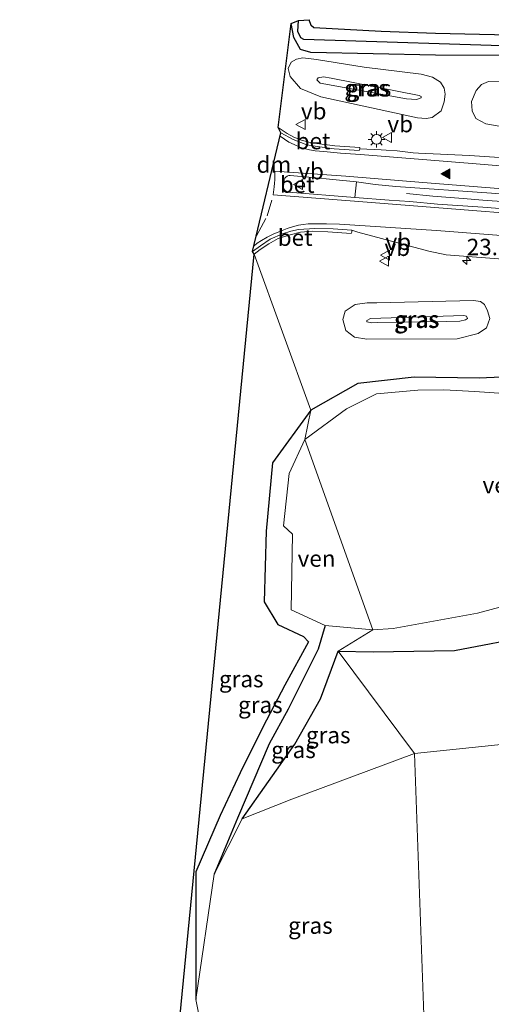
# Model space of a CAD drawing. Units: metres. Extents: x 159999 to 170000, y 577326 to 579548.
# Drawn here: x 165304 to 165375, y 579381 to 579530 of the extents above; entities that cross this region are included whole.
import ezdxf
from ezdxf.enums import TextEntityAlignment as Align

# ---------------------------------------------------------------- set-up
doc = ezdxf.new("R2010")
doc.units = ezdxf.units.M
doc.linetypes.add('VW-3-9_STREEP', pattern=[12, 3, -9])
doc.layers.get('0').update_dxf_attribs({"lineweight": 25})
for name, color, linetype, lineweight in [('B-ME-AM-KILOMETR-S-B1', 7, 'Continuous', 18), ('B-ME-BV-GELEIDECONSTRUCTIE-GELEIDERAIL-L-B1', 213, 'BV-GELEIDERAIL', 18), ('B-ME-GW-KRUINLIJN-L-B1', 93, 'Continuous', 18), ('B-ME-GW-TEENLIJN-L-B1', 93, 'Continuous', 18), ('B-ME-IE-GRASLAND-GV-B6', 93, 'Continuous', 18), ('B-ME-IE-HULPGEOMETRIE-L-B1', 53, 'Continuous', 18), ('B-ME-IE-MEUBILAIR_WEGMEUBILAIR-LICHTMAST-S-B1', 8, 'Continuous', 18), ('B-ME-OG-WATER-GV-B6', 153, 'Continuous', 18), ('B-ME-VH-VERH_SOORT-BETON-OVERIG-GV-B6', 8, 'IE-TERREINAFSCHEIDING-NATUURLIJK-HOUTWAL', 18), ('B-ME-VH-VERH_SOORT-BITUMEN-GV-B6', 8, 'IE-TERREINAFSCHEIDING-NATUURLIJK-HOUTWAL', 18), ('B-ME-VW-MARKERING-39STREEP-015-L-B1', 255, 'VW-3-9_STREEP', 18), ('B-ME-VW-MARKERING-DRIEHOEK-L-B1', 7, 'VW-HAAIETAND70-R-B', 18), ('B-ME-VW-MARKERING-STREEP-015-L-B1', 7, 'Continuous', 18), ('B-ME-VW-MARKERING-VLAKMARK-S-B1', 7, 'Continuous', 18), ('B-ME-VW-MEUBILAIR_WEGMEUBILAIR-VERKEERSBORD-S-B1', 8, 'Continuous', 18)]:
    doc.layers.add(name, color=color, linetype=linetype, lineweight=lineweight)
for name, color, linetype in [('B-ME-GW-INSTEEKWATERGANG-L-B1', 10, 'Continuous'), ('B-ME-GW-WATERGANG-GREPPEL-L-B1', 10, 'Continuous'), ('B-ME-KG-KADASTRAAL-OPNAMEDTMGRENS-L-B1', 10, 'Continuous')]:
    doc.layers.add(name, color=color, linetype=linetype)
doc.styles.add('NLCS-ISO', font='NLCS-ISO.TTF')
doc.linetypes.add('BV-GELEIDERAIL', pattern='A,10,-3,[108,NLCS.SHX,S=1,R=0,X=0,Y=0],-3', length=16)
doc.linetypes.add('IE-TERREINAFSCHEIDING-NATUURLIJK-HOUTWAL', pattern='A,7,-1.5,[67,NLCS.SHX,S=0.75,R=45,X=0,Y=0],-1.5,7,-1.5,[70,NLCS.SHX,S=0.75,R=0,X=0,Y=0],-1.5', length=20)
doc.linetypes.add('VW-HAAIETAND70-R-B', pattern='A,0,-0.5,[153,NLCS.SHX,S=1,R=180,X=-0.375,Y=0],-0.5', length=1)

# ---------------------------------------------------------------- blocks, each defined once
blk = doc.blocks.new('hecto')
for p, q in [((0, 0.625), (-0.625, 0)), ((0, -0.625), (0, 0.625)), ((-0.625, 0), (0.625, 0)), ((0.625, 0), (0, -0.625))]:
    blk.add_line(p, q)
blk = doc.blocks.new('verfsymbol')
for color in [252, 253]:
    blk.add_hatch(color=color).paths.add_polyline_path([(0.75, -0.625), (0, 0.75), (-0.75, -0.625)])
blk.add_lwpolyline([(0.75, -0.625), (0, 0.75), (-0.75, -0.625)], close=True)
blk = doc.blocks.new('lantaarnpaal')
for p, q in [((-0.75, 0), (-1.25, 0)), ((-0.88, 0.88), (-0.53, 0.53)), ((0, 0.75), (0, 1.25)), ((0.53, 0.53), (0.88, 0.88)), ((0.75, 0), (1.25, 0)), ((-0.53, -0.53), (-0.88, -0.88)), ((0, -0.75), (0, -1.25)), ((0.53, -0.53), (0.88, -0.88))]:
    blk.add_line(p, q)
blk.add_circle((0, 0), 0.75)
blk = doc.blocks.new('verkeersbord')
for p, q in [((0, 0.75), (-0.75, -0.625)), ((0.75, -0.625), (0, 0.75)), ((-0.75, -0.625), (0.75, -0.625))]:
    blk.add_line(p, q)

msp = doc.modelspace()

# ---------------------------------------------------------------- linework, layer by layer
at = {"layer": 'B-ME-BV-GELEIDECONSTRUCTIE-GELEIDERAIL-L-B1'}
msp.add_polyline3d([(165362.4231, 579503.7319, 0.5664), (165366.4561, 579503.3455, 0.7018), (165371.0661, 579502.9713, 0.924), (165374.0363, 579502.7259, 1.0727), (165377.5979, 579502.4515, 1.2195)], dxfattribs=at)
at = {"layer": 'B-ME-GW-INSTEEKWATERGANG-L-B1'}
for points in [[(165521.189, 579519.685, -0.258), (165515.876, 579520.279, -0.165), (165505.728, 579520.387, -0.159), (165501.427, 579520.353, -0.162), (165488.962, 579520.254, -0.261), (165484.255, 579520.216, -0.225), (165460.308, 579520.112, -0.243), (165433.964, 579520.666, -0.234), (165408.543, 579520.821, -0.219), (165390.526, 579522.251, -0.321), (165384.045, 579523.322, -0.558), (165379.486, 579524.653, -0.573), (165366.823, 579524.71, -0.471), (165347.933, 579525.135, -0.168), (165346.341, 579525.563, -0.045), (165345.377, 579527.375, -0.018), (165344.943, 579529.525, 0.05)], [(165352.0573, 579434.2826, -0.5085), (165357.3774, 579434.1996, -0.6755), (165369.7164, 579434.3746, -0.8605), (165381.891, 579436.7096, -0.9605), (165391.5461, 579438.9711, -0.5985), (165396.4856, 579439.5881, 0.0885), (165404.09, 579443.4797, -0.8047), (165410.0848, 579447.8395, -0.3197), (165410.8328, 579456.3005, -0.4574), (165410.2118, 579465.0341, -0.3194), (165407.8798, 579471.8597, -0.4134), (165402.657, 579475.1735, -0.3994), (165395.929, 579476.95, -0.03)], [(165395.929, 579476.95, -0.03), (165382.531, 579476.106, -0.132), (165373.48, 579475.724, -0.123), (165363.597, 579475.885, -0.009)], [(165363.597, 579475.885, -0.009), (165355.078, 579474.9172, 0.1017), (165347.95, 579470.8682, 0.0144)], [(165347.95, 579470.8682, 0.0144), (165342.1244, 579462.8626, 0.2124), (165341.1614, 579452.506, -0.0166), (165340.8534, 579441.7669, -0.0175), (165342.9314, 579438.3531, -0.0765), (165346.8112, 579436.5391, -0.4315), (165347.589, 579435.6991, -0.5845), (165343.9812, 579429.1315, -0.2775), (165340.6664, 579422.7457, -0.0405), (165337.1896, 579415.8541, 0.0555), (165334.1896, 579409.3793, 0.1755), (165330.4638, 579400.8047, 0.3635), (165330.4819, 579381.4344, 2.6498)], [(165337.4916, 579408.8493, 0.2225), (165345.5182, 579420.1919, 0.0595), (165349.412, 579427.0765, -0.2545), (165352.0573, 579434.2826, -0.5085)]]:
    msp.add_polyline3d(points, dxfattribs=at)
at = {"layer": 'B-ME-GW-KRUINLIJN-L-B1'}
for points in [[(165364.672, 579518.458, 1.916), (165364.652, 579518.222, 1.913), (165363.954, 579517.963, 1.898), (165362.436, 579518.07, 1.901), (165349.372, 579520.461, 1.799), (165348.849, 579520.98, 1.796), (165349.051, 579521.294, 1.805), (165349.877, 579521.43, 1.808), (165351.028, 579521.2, 1.835), (165364.372, 579518.61, 1.946), (165364.672, 579518.458, 1.916)], [(165370.551, 579484.365, 1.826), (165368.462, 579484.317, 1.838), (165358.078, 579484.158, 1.82), (165357.178, 579484.086, 1.718), (165356.449, 579484.238, 1.694), (165356.422, 579484.467, 1.664), (165356.964, 579484.759, 1.679), (165371.127, 579485.216, 1.835), (165371.55, 579485.1, 1.841), (165371.715, 579484.773, 1.844), (165371.422, 579484.536, 1.841), (165370.551, 579484.365, 1.826)]]:
    msp.add_polyline3d(points, dxfattribs=at)
at = {"layer": 'B-ME-GW-TEENLIJN-L-B1'}
for points in [[(165346.366, 579519.667, 0.218), (165344.821, 579521.476, 0.131), (165344.48, 579522.681, 0.104), (165344.968, 579523.653, 0.107), (165345.777, 579524.116, 0.077), (165346.707, 579524.316, 0.032), (165348.804, 579524.03, -0.084), (165356.022, 579522.916, -0.222), (165364.688, 579521.843, -0.258), (165366.404, 579521.378, -0.198), (165367.621, 579520.594, -0.153), (165368.175, 579519.69, -0.024), (165368.299, 579518.806, 0.041), (165368.142, 579517.614, 0.155), (165367.686, 579516.248, 0.161), (165366.336, 579515.236, 0.167), (165365.415, 579515.115, 0.164), (165364.094, 579515.216, 0.155), (165349.462, 579518.415, 0.179), (165346.366, 579519.667, 0.218)], [(165396.673, 579512.238, 0.449), (165394.412, 579511.761, 0.464), (165392.011, 579511.712, 0.38), (165379.376, 579513.439, 0.311), (165374.467, 579514.282, 0.194), (165372.968, 579515.092, 0.194), (165372.423, 579516.288, 0.089), (165372.327, 579517.687, 0.008), (165373.005, 579519.346, -0.03), (165373.829, 579520.252, -0.105), (165374.864, 579520.698, -0.156), (165377.002, 579520.783, -0.165), (165379.204, 579520.286, -0.204), (165381.486, 579519.925, -0.186), (165393.768, 579518.398, -0.042), (165396.376, 579517.812, 0.023), (165398.043, 579516.796, 0.146), (165398.76, 579515.881, 0.293), (165398.674, 579514.578, 0.341), (165397.853, 579513.085, 0.425), (165396.673, 579512.238, 0.449)], [(165356.482, 579487.144, 0.2), (165357.928, 579487.158, 0.179), (165372.622, 579487.503, 0.152), (165373.691, 579487.333, 0.149), (165374.278, 579486.884, 0.152), (165374.757, 579485.941, 0.152), (165375.08, 579484.757, 0.152), (165374.587, 579483.342, 0.146), (165373.332, 579482.499, 0.113), (165370.135, 579481.653, 0.11), (165356.407, 579481.626, 0.206), (165354.54, 579481.907, 0.263), (165353.231, 579482.951, 0.269), (165352.796, 579484.596, 0.263), (165353.145, 579485.883, 0.266), (165354.67, 579486.894, 0.236), (165356.482, 579487.144, 0.2)], [(165437.0426, 579425.2515, 0.9353), (165418.9994, 579423.3497, 0.8963), (165391.3621, 579421.672, 0.3365), (165363.6579, 579418.7624, 0.1165)], [(165363.6579, 579418.7624, 0.1165), (165345.0422, 579411.8571, 0.4995), (165337.4916, 579408.8493, 0.2225), (165333.2438, 579400.4407, 0.4305), (165330.4819, 579381.4344, 2.6498), (165333.486, 579366.574, 4.385)]]:
    msp.add_polyline3d(points, dxfattribs=at)
at = {"layer": 'B-ME-GW-WATERGANG-GREPPEL-L-B1'}
for points in [[(165381.589, 579525.981, -1.119), (165346.889, 579527.108, -0.807), (165346.403, 579527.363, -0.816), (165345.969, 579528.303, -0.816), (165346.069, 579529.984, -0.804)], [(165350.0943, 579438.2076, -1.1515), (165349.022, 579434.5941, -0.8225), (165344.4932, 579425.5194, 0.0495), (165341.5984, 579420.2589, -0.6395), (165336.7836, 579408.9623, 0.3715), (165333.2438, 579400.4407, 0.4305)]]:
    msp.add_polyline3d(points, dxfattribs=at)
at = {"layer": 'B-ME-IE-GRASLAND-GV-B6'}
for points in [[(165342.9957, 579513.7385, 0.687), (165344.943, 579529.525, 0.05), (165345.377, 579527.375, -0.018), (165346.341, 579525.563, -0.045), (165347.933, 579525.135, -0.168), (165366.823, 579524.71, -0.471), (165379.486, 579524.653, -0.573)], [(165521.189, 579519.685, -0.258), (165515.876, 579520.279, -0.165), (165505.728, 579520.387, -0.159), (165501.427, 579520.353, -0.162), (165488.962, 579520.254, -0.261), (165484.255, 579520.216, -0.225), (165460.308, 579520.112, -0.243), (165433.964, 579520.666, -0.234), (165408.543, 579520.821, -0.219), (165390.526, 579522.251, -0.321), (165384.045, 579523.322, -0.558), (165379.486, 579524.653, -0.573), (165366.823, 579524.71, -0.471), (165347.933, 579525.135, -0.168), (165346.341, 579525.563, -0.045), (165345.377, 579527.375, -0.018), (165344.943, 579529.525, 0.05), (165346.069, 579529.984, -0.804), (165345.969, 579528.303, -0.816), (165346.403, 579527.363, -0.816), (165346.889, 579527.108, -0.807), (165381.589, 579525.981, -1.119)], [(165381.589, 579525.981, -1.119), (165346.889, 579527.108, -0.807), (165346.403, 579527.363, -0.816), (165345.969, 579528.303, -0.816), (165346.069, 579529.984, -0.804), (165347.703, 579530.093, -0.351), (165347.976, 579529.196, -0.36), (165348.367, 579528.834, -0.363), (165358.585, 579528.285, -0.234), (165366.85, 579527.979, -0.168), (165382.49, 579527.631, -0.174), (165395.187, 579527.459, -0.12), (165407.564, 579527.441, -0.015), (165421.727, 579527.225, -0.006), (165432.443, 579527.104, -0.036), (165453.969, 579526.598, -0.009), (165475.122, 579526.423, 0.032), (165492.724, 579526.594, -0.027), (165507.322, 579526.818, -0.051), (165514.515, 579526.395, -0.03), (165518.455, 579526.121, -0.024)], [(165346.366, 579519.667, 0.218), (165344.821, 579521.476, 0.131), (165344.48, 579522.681, 0.104), (165344.968, 579523.653, 0.107), (165345.777, 579524.116, 0.077), (165346.707, 579524.316, 0.032), (165348.804, 579524.03, -0.084), (165356.022, 579522.916, -0.222), (165364.688, 579521.843, -0.258), (165366.404, 579521.378, -0.198), (165367.621, 579520.594, -0.153), (165368.175, 579519.69, -0.024), (165368.299, 579518.806, 0.041), (165368.142, 579517.614, 0.155), (165367.686, 579516.248, 0.161), (165366.336, 579515.236, 0.167), (165365.415, 579515.115, 0.164), (165364.094, 579515.216, 0.155), (165349.462, 579518.415, 0.179), (165346.366, 579519.667, 0.218)], [(165346.366, 579519.667, 0.218), (165349.462, 579518.415, 0.179), (165364.094, 579515.216, 0.155), (165365.415, 579515.115, 0.164), (165366.336, 579515.236, 0.167), (165367.686, 579516.248, 0.161), (165368.142, 579517.614, 0.155), (165368.299, 579518.806, 0.041), (165368.175, 579519.69, -0.024), (165367.621, 579520.594, -0.153), (165366.404, 579521.378, -0.198), (165364.688, 579521.843, -0.258), (165356.022, 579522.916, -0.222), (165348.804, 579524.03, -0.084), (165346.707, 579524.316, 0.032), (165345.777, 579524.116, 0.077), (165344.968, 579523.653, 0.107), (165344.48, 579522.681, 0.104), (165344.821, 579521.476, 0.131), (165346.366, 579519.667, 0.218)], [(165364.672, 579518.458, 1.916), (165364.372, 579518.61, 1.946), (165351.028, 579521.2, 1.835), (165349.877, 579521.43, 1.808), (165349.051, 579521.294, 1.805), (165348.849, 579520.98, 1.796), (165349.372, 579520.461, 1.799), (165362.436, 579518.07, 1.901), (165363.954, 579517.963, 1.898), (165364.652, 579518.222, 1.913), (165364.672, 579518.458, 1.916)], [(165364.672, 579518.458, 1.916), (165364.652, 579518.222, 1.913), (165363.954, 579517.963, 1.898), (165362.436, 579518.07, 1.901), (165349.372, 579520.461, 1.799), (165348.849, 579520.98, 1.796), (165349.051, 579521.294, 1.805), (165349.877, 579521.43, 1.808), (165351.028, 579521.2, 1.835), (165364.372, 579518.61, 1.946), (165364.672, 579518.458, 1.916)], [(165396.673, 579512.238, 0.449), (165394.412, 579511.761, 0.464), (165392.011, 579511.712, 0.38), (165379.376, 579513.439, 0.311), (165374.467, 579514.282, 0.194), (165372.968, 579515.092, 0.194), (165372.423, 579516.288, 0.089), (165372.327, 579517.687, 0.008), (165373.005, 579519.346, -0.03), (165373.829, 579520.252, -0.105), (165374.864, 579520.698, -0.156), (165377.002, 579520.783, -0.165), (165379.204, 579520.286, -0.204), (165381.486, 579519.925, -0.186), (165393.768, 579518.398, -0.042), (165396.376, 579517.812, 0.023), (165398.043, 579516.796, 0.146), (165398.76, 579515.881, 0.293), (165398.674, 579514.578, 0.341), (165397.853, 579513.085, 0.425), (165396.673, 579512.238, 0.449)], [(165396.673, 579512.238, 0.449), (165397.853, 579513.085, 0.425), (165398.674, 579514.578, 0.341), (165398.76, 579515.881, 0.293), (165398.043, 579516.796, 0.146), (165396.376, 579517.812, 0.023), (165393.768, 579518.398, -0.042), (165381.486, 579519.925, -0.186), (165379.204, 579520.286, -0.204), (165377.002, 579520.783, -0.165), (165374.864, 579520.698, -0.156), (165373.829, 579520.252, -0.105), (165373.005, 579519.346, -0.03), (165372.327, 579517.687, 0.008), (165372.423, 579516.288, 0.089), (165372.968, 579515.092, 0.194), (165374.467, 579514.282, 0.194), (165379.376, 579513.439, 0.311), (165392.011, 579511.712, 0.38), (165394.412, 579511.761, 0.464), (165396.673, 579512.238, 0.449)], [(165376.5589, 579509.2003, 0.3789), (165371.9985, 579509.5155, 0.37), (165364.2485, 579509.8391, 0.4042), (165363.4823, 579509.9093, 0.41), (165361.0371, 579510.1899, 0.42), (165359.3741, 579510.3233, 0.43), (165358.6279, 579510.3579, 0.436), (165355.3729, 579510.4973, 0.3581), (165355.361, 579510.7232, 0.3672), (165351.5539, 579510.9682, 0.5011), (165348.8224, 579511.2971, 0.5678), (165347.6419, 579511.5216, 0.5981), (165346.5307, 579511.8309, 0.617), (165345.3575, 579512.2688, 0.6519), (165344.3239, 579512.816, 0.6725), (165342.9957, 579513.7385, 0.687)], [(165354.5893, 579503.1014, 0.5706), (165354.8427, 579505.481, 0.571), (165357.6859, 579505.1087, 0.5115), (165360.8083, 579504.8039, 0.5024), (165375.3263, 579503.7613, 0.4969), (165384.6259, 579503.0857, 0.6465), (165391.0031, 579502.5711, 0.7047), (165412.0837, 579500.9141, 1.0122), (165427.7489, 579499.7039, 1.3243), (165461.1501, 579497.0197, 2.11), (165499.9099, 579493.6979, 3.0558), (165507.2911, 579492.8059, 3.2388), (165510.3817, 579492.3321, 3.31), (165513.4727, 579491.8583, 3.3981), (165516.3313, 579491.3335, 3.4672), (165521.4067, 579490.3737, 3.6241)], [(165517.9869, 579486.4547, 3.57), (165516.1927, 579487.1335, 3.52), (165514.5183, 579487.7079, 3.4764), (165513.7409, 579487.9465, 3.443), (165511.6811, 579488.5815, 3.3984), (165510.3441, 579488.9757, 3.36), (165509.4557, 579489.1921, 3.34), (165505.7261, 579490.0989, 3.2362), (165504.7211, 579490.3309, 3.22), (165503.5231, 579490.5705, 3.1903), (165502.4793, 579490.7561, 3.16), (165498.6155, 579491.3681, 3.07), (165495.8803, 579491.6979, 2.9882), (165483.4023, 579493.0749, 2.67), (165462.0791, 579494.8219, 2.12), (165425.6483, 579497.6559, 1.27), (165405.0429, 579499.1593, 0.8696), (165374.0509, 579501.6313, 0.52), (165367.1315, 579502.1135, 0.5084), (165362.9395, 579502.5039, 0.51), (165359.8081, 579502.7279, 0.509), (165354.5893, 579503.1014, 0.5706)], [(165382.531, 579476.106, -0.132), (165373.48, 579475.724, -0.123), (165363.597, 579475.885, -0.009), (165355.078, 579474.9172, 0.1017), (165347.95, 579470.8682, 0.0144), (165339.336, 579494.5039, 0.7584), (165340.2416, 579495.2096, 0.7558), (165341.55, 579496.0901, 0.7274), (165342.9703, 579496.8796, 0.7273), (165344.7841, 579497.4707, 0.6762), (165346.3694, 579497.8534, 0.6502), (165348.2296, 579497.9888, 0.5902), (165350.5077, 579497.9221, 0.5305), (165354.0591, 579497.6811, 0.4015), (165354.1324, 579497.8495, 0.3814), (165354.1553, 579498.1467, 0.3668), (165355.0831, 579497.8553, 0.47), (165365.8445, 579494.9559, 0.38), (165368.4695, 579494.4399, 0.3633), (165399.5183, 579492.0503, 0.8155)], [(165326.809, 579365.635, 0.335), (165339.336, 579494.5039, 0.7584), (165347.95, 579470.8682, 0.0144), (165342.1244, 579462.8626, 0.2124), (165341.1614, 579452.506, -0.0166), (165340.8534, 579441.7669, -0.0175), (165342.9314, 579438.3531, -0.0765), (165346.8112, 579436.5391, -0.4315), (165347.589, 579435.6991, -0.5845), (165343.9812, 579429.1315, -0.2775), (165340.6664, 579422.7457, -0.0405), (165337.1896, 579415.8541, 0.0555), (165334.1896, 579409.3793, 0.1755), (165330.4638, 579400.8047, 0.3635), (165330.4819, 579381.4344, 2.6498), (165333.486, 579366.574, 4.385), (165326.809, 579365.635, 0.335)], [(165356.482, 579487.144, 0.2), (165357.928, 579487.158, 0.179), (165372.622, 579487.503, 0.152), (165373.691, 579487.333, 0.149), (165374.278, 579486.884, 0.152), (165374.757, 579485.941, 0.152), (165375.08, 579484.757, 0.152), (165374.587, 579483.342, 0.146), (165373.332, 579482.499, 0.113), (165370.135, 579481.653, 0.11), (165356.407, 579481.626, 0.206), (165354.54, 579481.907, 0.263), (165353.231, 579482.951, 0.269), (165352.796, 579484.596, 0.263), (165353.145, 579485.883, 0.266), (165354.67, 579486.894, 0.236), (165356.482, 579487.144, 0.2)], [(165356.482, 579487.144, 0.2), (165354.67, 579486.894, 0.236), (165353.145, 579485.883, 0.266), (165352.796, 579484.596, 0.263), (165353.231, 579482.951, 0.269), (165354.54, 579481.907, 0.263), (165356.407, 579481.626, 0.206), (165370.135, 579481.653, 0.11), (165373.332, 579482.499, 0.113), (165374.587, 579483.342, 0.146), (165375.08, 579484.757, 0.152), (165374.757, 579485.941, 0.152), (165374.278, 579486.884, 0.152), (165373.691, 579487.333, 0.149), (165372.622, 579487.503, 0.152), (165357.928, 579487.158, 0.179), (165356.482, 579487.144, 0.2)], [(165370.551, 579484.365, 1.826), (165371.422, 579484.536, 1.841), (165371.715, 579484.773, 1.844), (165371.55, 579485.1, 1.841), (165371.127, 579485.216, 1.835), (165356.964, 579484.759, 1.679), (165356.422, 579484.467, 1.664), (165356.449, 579484.238, 1.694), (165357.178, 579484.086, 1.718), (165358.078, 579484.158, 1.82), (165368.462, 579484.317, 1.838), (165370.551, 579484.365, 1.826)], [(165370.551, 579484.365, 1.826), (165368.462, 579484.317, 1.838), (165358.078, 579484.158, 1.82), (165357.178, 579484.086, 1.718), (165356.449, 579484.238, 1.694), (165356.422, 579484.467, 1.664), (165356.964, 579484.759, 1.679), (165371.127, 579485.216, 1.835), (165371.55, 579485.1, 1.841), (165371.715, 579484.773, 1.844), (165371.422, 579484.536, 1.841), (165370.551, 579484.365, 1.826)], [(165376.461, 579473.444, -1.182), (165372.833, 579473.666, -1.182), (165368.086, 579473.942, -1.182), (165364.158, 579473.87, -1.182), (165357.9008, 579473.3112, 0.1237), (165353.362, 579471.0672, 0.0847), (165347.0192, 579466.4004, 0.1704), (165347.95, 579470.8682, 0.0144), (165355.078, 579474.9172, 0.1017), (165363.597, 579475.885, -0.009), (165373.48, 579475.724, -0.123), (165382.531, 579476.106, -0.132)], [(165330.4819, 579381.4344, 2.6498), (165330.4638, 579400.8047, 0.3635), (165334.1896, 579409.3793, 0.1755), (165337.1896, 579415.8541, 0.0555), (165340.6664, 579422.7457, -0.0405), (165343.9812, 579429.1315, -0.2775), (165347.589, 579435.6991, -0.5845), (165346.8112, 579436.5391, -0.4315), (165342.9314, 579438.3531, -0.0765), (165340.8534, 579441.7669, -0.0175), (165341.1614, 579452.506, -0.0166), (165342.1244, 579462.8626, 0.2124), (165347.95, 579470.8682, 0.0144), (165347.0192, 579466.4004, 0.1704), (165344.6622, 579461.2438, -0.0836), (165343.7922, 579453.286, -0.8126), (165345.1372, 579452.0612, -1.1654), (165344.9672, 579440.5499, 0.2935), (165350.0943, 579438.2076, -1.1515), (165349.022, 579434.5941, -0.8225), (165344.4932, 579425.5194, 0.0495), (165341.5984, 579420.2589, -0.6395), (165336.7836, 579408.9623, 0.3715), (165333.2438, 579400.4407, 0.4305), (165330.4819, 579381.4344, 2.6498)], [(165360.4384, 579437.7296, -1.0495), (165373.204, 579440.0411, -1.1975), (165383.568, 579442.8451, -1.1755)], [(165350.0943, 579438.2076, -1.1515), (165357.3614, 579437.5426, -1.0905), (165352.0573, 579434.2826, -0.5085), (165349.412, 579427.0765, -0.2545), (165345.5182, 579420.1919, 0.0595), (165337.4916, 579408.8493, 0.2225), (165333.2438, 579400.4407, 0.4305), (165336.7836, 579408.9623, 0.3715), (165341.5984, 579420.2589, -0.6395), (165344.4932, 579425.5194, 0.0495), (165349.022, 579434.5941, -0.8225), (165350.0943, 579438.2076, -1.1515)], [(165381.891, 579436.7096, -0.9605), (165369.7164, 579434.3746, -0.8605), (165357.3774, 579434.1996, -0.6755), (165352.0573, 579434.2826, -0.5085), (165357.3614, 579437.5426, -1.0905), (165360.4384, 579437.7296, -1.0495)], [(165391.3621, 579421.672, 0.3365), (165363.6579, 579418.7624, 0.1165), (165352.0573, 579434.2826, -0.5085), (165357.3774, 579434.1996, -0.6755), (165369.7164, 579434.3746, -0.8605), (165381.891, 579436.7096, -0.9605)], [(165363.6579, 579418.7624, 0.1165), (165345.0422, 579411.8571, 0.4995), (165337.4916, 579408.8493, 0.2225), (165345.5182, 579420.1919, 0.0595), (165349.412, 579427.0765, -0.2545), (165352.0573, 579434.2826, -0.5085), (165363.6579, 579418.7624, 0.1165)], [(165365.26, 579373.446, 5.711), (165363.6579, 579418.7624, 0.1165), (165391.3621, 579421.672, 0.3365)], [(165330.4819, 579381.4344, 2.6498), (165333.2438, 579400.4407, 0.4305), (165337.4916, 579408.8493, 0.2225), (165345.0422, 579411.8571, 0.4995), (165363.6579, 579418.7624, 0.1165), (165365.26, 579373.446, 5.711), (165360.162, 579372.811, 5.735), (165354.156, 579372.076, 5.705), (165352.54, 579372.269, 5.606), (165351.469, 579373.659, 5.525), (165350.507, 579374.211, 5.513), (165349.126, 579373.732, 5.579), (165347.978, 579372.946, 5.447), (165347.295, 579372.059, 5.447), (165346.367, 579370.798, 5.714), (165345.081, 579370.364, 5.768), (165341.143, 579369.7, 5.786), (165338.637, 579369.208, 5.87), (165337.388, 579368.232, 5.906), (165337.469, 579367.19, 6.062), (165333.486, 579366.574, 4.385), (165330.4819, 579381.4344, 2.6498)]]:
    msp.add_polyline3d(points, dxfattribs=at)
at = {"layer": 'B-ME-IE-HULPGEOMETRIE-L-B1'}
msp.add_polyline3d([(165365.26, 579373.446, 5.711), (165363.6579, 579418.7624, 0.1165), (165352.0573, 579434.2826, -0.5085), (165357.3614, 579437.5426, -1.0905), (165347.0192, 579466.4004, 0.1704), (165347.95, 579470.8682, 0.0144), (165339.336, 579494.5039, 0.7584)], dxfattribs=at)
at = {"layer": 'B-ME-KG-KADASTRAAL-OPNAMEDTMGRENS-L-B1'}
for points in [[(165342.9957, 579513.7385, 0.687), (165344.943, 579529.525, 0.05), (165346.069, 579529.984, -0.804), (165347.703, 579530.093, -0.351)], [(165518.455, 579526.121, -0.024), (165514.515, 579526.395, -0.03), (165507.322, 579526.818, -0.051), (165492.724, 579526.594, -0.027), (165475.122, 579526.423, 0.032), (165453.969, 579526.598, -0.009), (165432.443, 579527.104, -0.036), (165421.727, 579527.225, -0.006), (165407.564, 579527.441, -0.015), (165395.187, 579527.459, -0.12), (165382.49, 579527.631, -0.174), (165366.85, 579527.979, -0.168), (165358.585, 579528.285, -0.234), (165348.367, 579528.834, -0.363), (165347.976, 579529.196, -0.36), (165347.703, 579530.093, -0.351)], [(165339.336, 579494.5039, 0.7584), (165339.1005, 579494.9103, 0.6379), (165343.4044, 579512.9372, 0.5494), (165342.9957, 579513.7385, 0.687)], [(165293.419, 579360.49, 0.329), (165293.9379, 579360.5699, 0.0846), (165294.3987, 579360.641, 0.3247), (165296.2391, 579360.9245, 0.5029), (165299.6742, 579361.4538, 0.5106), (165313.0499, 579363.5149, 0.4852), (165317.2669, 579364.1647, 0.5478), (165317.4253, 579364.1891, 0.781), (165318.4495, 579364.3469, 0.781), (165318.6055, 579364.3709, 0.5592), (165324.272, 579365.2441, 0.4431), (165325.8827, 579365.4923, 0.4265), (165326.3566, 579365.5653, 0.1766), (165326.809, 579365.635, 0.335), (165339.336, 579494.5039, 0.7584)]]:
    msp.add_polyline3d(points, dxfattribs=at)
at = {"layer": 'B-ME-OG-WATER-GV-B6'}
for points in [[(165360.4384, 579437.7296, -1.0495), (165357.3614, 579437.5426, -1.0905), (165347.0192, 579466.4004, 0.1704), (165353.362, 579471.0672, 0.0847), (165357.9008, 579473.3112, 0.1237), (165364.158, 579473.87, -1.182), (165368.086, 579473.942, -1.182), (165372.833, 579473.666, -1.182), (165376.461, 579473.444, -1.182), (165382.057, 579472.953, -1.182), (165390.4984, 579470.4584, -0.9153), (165396.0522, 579469.7994, -0.9343), (165400.5422, 579467.6069, -0.9924), (165401.3422, 579461.1763, -0.9554), (165400.9262, 579453.2355, -1.0524), (165398.1692, 579448.1712, -1.3085), (165392.7861, 579444.7646, -1.0705), (165383.568, 579442.8451, -1.1755), (165373.204, 579440.0411, -1.1975), (165360.4384, 579437.7296, -1.0495)], [(165357.3614, 579437.5426, -1.0905), (165350.0943, 579438.2076, -1.1515), (165344.9672, 579440.5499, 0.2935), (165345.1372, 579452.0612, -1.1654), (165343.7922, 579453.286, -0.8126), (165344.6622, 579461.2438, -0.0836), (165347.0192, 579466.4004, 0.1704), (165357.3614, 579437.5426, -1.0905)]]:
    msp.add_polyline3d(points, dxfattribs=at)
at = {"layer": 'B-ME-VH-VERH_SOORT-BETON-OVERIG-GV-B6'}
for points in [[(165342.9957, 579513.7385, 0.687), (165344.3239, 579512.816, 0.6725), (165345.3575, 579512.2688, 0.6519), (165346.5307, 579511.8309, 0.617), (165347.6419, 579511.5216, 0.5981), (165348.8224, 579511.2971, 0.5678), (165351.5539, 579510.9682, 0.5011), (165355.361, 579510.7232, 0.3672), (165355.3729, 579510.4973, 0.3581), (165355.2766, 579510.2241, 0.3364), (165351.4689, 579510.5247, 0.3771), (165348.5801, 579510.8844, 0.4391), (165347.3186, 579511.1109, 0.4776), (165345.2778, 579511.9108, 0.5245), (165343.4044, 579512.9372, 0.5494), (165342.9957, 579513.7385, 0.687)], [(165354.5893, 579503.1014, 0.5706), (165344.5467, 579503.9235, 0.7391), (165344.4475, 579503.9395, 0.74), (165344.3481, 579503.9655, 0.7398), (165344.2279, 579504.0157, 0.7415), (165344.0243, 579504.1607, 0.7768), (165343.9281, 579504.2711, 0.7427), (165343.8721, 579504.3589, 0.7434), (165343.8273, 579504.4521, 0.75), (165343.7905, 579504.5635, 0.75), (165343.7697, 579504.6787, 0.75), (165343.7645, 579504.7841, 0.75), (165343.8849, 579505.8315, 0.7506), (165343.9923, 579506.0641, 0.7472), (165344.0661, 579506.1597, 0.74), (165344.1725, 579506.2605, 0.74), (165344.2707, 579506.3279, 0.73), (165344.3635, 579506.3749, 0.73), (165344.4619, 579506.4107, 0.73), (165344.5933, 579506.4383, 0.72), (165344.7779, 579506.4415, 0.72), (165348.1809, 579506.1359, 0.6572), (165351.2589, 579505.8417, 0.6143), (165354.8427, 579505.481, 0.571), (165354.5893, 579503.1014, 0.5706)], [(165339.1005, 579494.9103, 0.6379), (165340.2902, 579495.7867, 0.6257), (165341.782, 579496.7859, 0.6174), (165343.6261, 579497.5817, 0.5652), (165344.9245, 579498.0123, 0.5393), (165346.0409, 579498.2552, 0.5212), (165348.563, 579498.4257, 0.4591), (165351.3275, 579498.35, 0.3911), (165354.1553, 579498.1467, 0.3668), (165354.1324, 579497.8495, 0.3814), (165354.0591, 579497.6811, 0.4015), (165350.5077, 579497.9221, 0.5305), (165348.2296, 579497.9888, 0.5902), (165346.3694, 579497.8534, 0.6502), (165344.7841, 579497.4707, 0.6762), (165342.9703, 579496.8796, 0.7273), (165341.55, 579496.0901, 0.7274), (165340.2416, 579495.2096, 0.7558), (165339.336, 579494.5039, 0.7584), (165339.1005, 579494.9103, 0.6379)]]:
    msp.add_polyline3d(points, dxfattribs=at)
at = {"layer": 'B-ME-VH-VERH_SOORT-BITUMEN-GV-B6'}
for points in [[(165399.5183, 579492.0503, 0.8155), (165368.4695, 579494.4399, 0.3633), (165365.8445, 579494.9559, 0.38), (165355.0831, 579497.8553, 0.47), (165354.1553, 579498.1467, 0.3668), (165351.3275, 579498.35, 0.3911), (165348.563, 579498.4257, 0.4591), (165346.0409, 579498.2552, 0.5212), (165344.9245, 579498.0123, 0.5393), (165343.6261, 579497.5817, 0.5652), (165341.782, 579496.7859, 0.6174), (165340.2902, 579495.7867, 0.6257), (165339.1005, 579494.9103, 0.6379), (165343.4044, 579512.9372, 0.5494), (165345.2778, 579511.9108, 0.5245), (165347.3186, 579511.1109, 0.4776), (165348.5801, 579510.8844, 0.4391), (165351.4689, 579510.5247, 0.3771), (165355.2766, 579510.2241, 0.3364), (165355.3729, 579510.4973, 0.3581), (165358.6279, 579510.3579, 0.436), (165359.3741, 579510.3233, 0.43), (165361.0371, 579510.1899, 0.42), (165363.4823, 579509.9093, 0.41), (165364.2485, 579509.8391, 0.4042), (165371.9985, 579509.5155, 0.37), (165376.5589, 579509.2003, 0.3789)], [(165375.3263, 579503.7613, 0.4969), (165360.8083, 579504.8039, 0.5024), (165357.6859, 579505.1087, 0.5115), (165354.8427, 579505.481, 0.571), (165351.2589, 579505.8417, 0.6143), (165348.1809, 579506.1359, 0.6572), (165344.7779, 579506.4415, 0.72), (165344.5933, 579506.4383, 0.72), (165344.4619, 579506.4107, 0.73), (165344.3635, 579506.3749, 0.73), (165344.2707, 579506.3279, 0.73), (165344.1725, 579506.2605, 0.74), (165344.0661, 579506.1597, 0.74), (165343.9923, 579506.0641, 0.7472), (165343.8849, 579505.8315, 0.7506), (165343.7645, 579504.7841, 0.75), (165343.7697, 579504.6787, 0.75), (165343.7905, 579504.5635, 0.75), (165343.8273, 579504.4521, 0.75), (165343.8721, 579504.3589, 0.7434), (165343.9281, 579504.2711, 0.7427), (165344.0243, 579504.1607, 0.7768), (165344.2279, 579504.0157, 0.7415), (165344.3481, 579503.9655, 0.7398), (165344.4475, 579503.9395, 0.74), (165344.5467, 579503.9235, 0.7391), (165354.5893, 579503.1014, 0.5706)], [(165354.5893, 579503.1014, 0.5706), (165359.8081, 579502.7279, 0.509), (165362.9395, 579502.5039, 0.51), (165367.1315, 579502.1135, 0.5084), (165374.0509, 579501.6313, 0.52), (165405.0429, 579499.1593, 0.8696), (165425.6483, 579497.6559, 1.27), (165462.0791, 579494.8219, 2.12), (165483.4023, 579493.0749, 2.67), (165495.8803, 579491.6979, 2.9882), (165498.6155, 579491.3681, 3.07), (165502.4793, 579490.7561, 3.16), (165503.5231, 579490.5705, 3.1903), (165504.7211, 579490.3309, 3.22), (165505.7261, 579490.0989, 3.2362), (165509.4557, 579489.1921, 3.34), (165510.3441, 579488.9757, 3.36), (165511.6811, 579488.5815, 3.3984), (165513.7409, 579487.9465, 3.443), (165514.5183, 579487.7079, 3.4764), (165516.1927, 579487.1335, 3.52), (165517.9869, 579486.4547, 3.57)]]:
    msp.add_polyline3d(points, dxfattribs=at)
at = {"layer": 'B-ME-VW-MARKERING-39STREEP-015-L-B1'}
msp.add_polyline3d([(165339.6745, 579497.3147, 0.6638), (165341.3133, 579500.3231, 0.6604), (165342.0072, 579502.729, 0.67)], dxfattribs=at)
at = {"layer": 'B-ME-VW-MARKERING-DRIEHOEK-L-B1'}
msp.add_line((165342.3058, 579508.3356, 0.6156), (165342.3779, 579507.8945, 0.6193), dxfattribs=at)
at = {"layer": 'B-ME-VW-MARKERING-STREEP-015-L-B1'}
for points in [[(165521.2253, 579494.6083, 3.79), (165512.3637, 579496.3399, 3.5213), (165505.3507, 579497.3379, 3.3), (165493.3493, 579498.6291, 2.9132), (165462.6561, 579501.2119, 2.07), (165427.3983, 579503.9225, 1.2461), (165423.7891, 579504.2111, 1.16), (165387.5149, 579507.0169, 0.584), (165372.4089, 579508.2907, 0.4074), (165355.4777, 579509.6407, 0.48), (165352.4553, 579509.8463, 0.52), (165349.9041, 579510.0765, 0.56), (165348.5759, 579510.2191, 0.6), (165347.7231, 579510.3533, 0.62), (165346.9375, 579510.5353, 0.64), (165346.2475, 579510.7653, 0.66), (165345.3949, 579511.1391, 0.68), (165344.6187, 579511.5321, 0.6901), (165343.9385, 579511.9729, 0.7), (165343.2811, 579512.4208, 0.7151)], [(165380.8497, 579504.1267, 0.57), (165364.9429, 579505.3699, 0.4885), (165353.2197, 579506.3447, 0.5661), (165342.4601, 579507.1381, 0.77), (165342.4699, 579505.7959, 0.77), (165342.4307, 579505.2767, 0.77), (165342.3719, 579504.7477, 0.7675), (165342.2053, 579503.5329, 0.7651), (165356.4611, 579502.4255, 0.55), (165369.9465, 579501.3403, 0.51), (165380.2095, 579500.5359, 0.5771)], [(165339.3141, 579495.805, 0.6335), (165339.7801, 579496.1883, 0.75), (165340.4317, 579496.6099, 0.74), (165341.3173, 579497.1251, 0.7241), (165342.2275, 579497.5659, 0.7), (165343.0899, 579497.9301, 0.68), (165344.3355, 579498.3997, 0.6677), (165345.1595, 579498.6585, 0.65), (165346.0793, 579498.8979, 0.63), (165346.7501, 579499.0225, 0.61), (165347.5261, 579499.0993, 0.59), (165348.2639, 579499.1377, 0.58), (165349.1551, 579499.1473, 0.5553), (165350.3143, 579499.1185, 0.5349), (165352.2881, 579499.0513, 0.52), (165367.0219, 579498.1175, 0.46), (165392.4919, 579496.1217, 0.65)]]:
    msp.add_polyline3d(points, dxfattribs=at)

# ---------------------------------------------------------------- block references
at = {"layer": 'B-ME-AM-KILOMETR-S-B1', "rotation": 90}
msp.add_blockref('hecto', (165371.5864, 579493.5776, 0.3861), dxfattribs=at)
at = {"layer": 'B-ME-IE-MEUBILAIR_WEGMEUBILAIR-LICHTMAST-S-B1', "rotation": 90}
msp.add_blockref('lantaarnpaal', (165357.899, 579511.94, 0.26), dxfattribs=at)
at = {"layer": 'B-ME-VW-MARKERING-VLAKMARK-S-B1', "rotation": 90}
msp.add_blockref('verfsymbol', (165368.391, 579506.7145, 0.4448), dxfattribs=at)
at = {"layer": 'B-ME-VW-MEUBILAIR_WEGMEUBILAIR-VERKEERSBORD-S-B1', "rotation": 90}
for p in [(165346.4238, 579514.1885, 0.5326), (165359.5513, 579512.2342, 0.4773), (165346.0293, 579505.0901, 0.7473), (165359.2596, 579494.3773, 0.2813), (165359.1064, 579493.4712, 0.3158)]:
    msp.add_blockref('verkeersbord', p, dxfattribs=at)

# ---------------------------------------------------------------- texts
at = {"layer": 'B-ME-AM-KILOMETR-S-B1', "ltscale": 0.2, "style": 'NLCS-ISO'}
msp.add_text('23.8d', height=2.5, dxfattribs=at).set_placement((165371.5864, 579493.5776, 0.3861), align=Align.BOTTOM_LEFT)
at = {"layer": 'B-ME-IE-GRASLAND-GV-B6', "ltscale": 0.2, "style": 'NLCS-ISO'}
for p in [(165356.3895, 579519.7155), (165356.3895, 579519.7155), (165356.7605, 579519.6965), (165356.7605, 579519.6965), (165363.938, 579484.5645), (165363.938, 579484.5645), (165364.0685, 579484.651), (165364.0685, 579484.651), (165337.3795, 579430.0695), (165340.279, 579426.1513), (165350.5747, 579421.566), (165345.3026, 579419.3241), (165347.8709, 579392.6682)]:
    msp.add_text('gras', height=2.5, dxfattribs=at).set_placement(p, align=Align.MIDDLE_CENTER)
at = {"layer": 'B-ME-OG-WATER-GV-B6', "ltscale": 0.2, "style": 'NLCS-ISO'}
for p in [(165376.8602, 579459.4877), (165348.7994, 579448.3543)]:
    msp.add_text('ven', height=2.5, dxfattribs=at).set_placement(p, align=Align.MIDDLE_CENTER)
at = {"layer": 'B-ME-VH-VERH_SOORT-BETON-OVERIG-GV-B6', "ltscale": 0.2, "style": 'NLCS-ISO'}
for p in [(165348.2676, 579511.687), (165345.8636, 579505.0834), (165345.5545, 579497.0307)]:
    msp.add_text('bet', height=2.5, dxfattribs=at).set_placement(p, align=Align.MIDDLE_CENTER)
at = {"layer": 'B-ME-VW-MARKERING-DRIEHOEK-L-B1', "ltscale": 0.2, "style": 'NLCS-ISO'}
msp.add_text('dm', height=2.5, dxfattribs=at).set_placement((165342.3418, 579508.115), align=Align.MIDDLE_CENTER)
at = {"layer": 'B-ME-VW-MEUBILAIR_WEGMEUBILAIR-VERKEERSBORD-S-B1', "ltscale": 0.2, "style": 'NLCS-ISO'}
for p in [(165346.4238, 579514.1885, 0.5326), (165359.5513, 579512.2342, 0.4773), (165346.0293, 579505.0901, 0.7473), (165359.2596, 579494.3773, 0.2813), (165359.1064, 579493.4712, 0.3158)]:
    msp.add_text('vb', height=2.5, dxfattribs=at).set_placement(p, align=Align.BOTTOM_LEFT)

doc.saveas('drawing.dxf')
